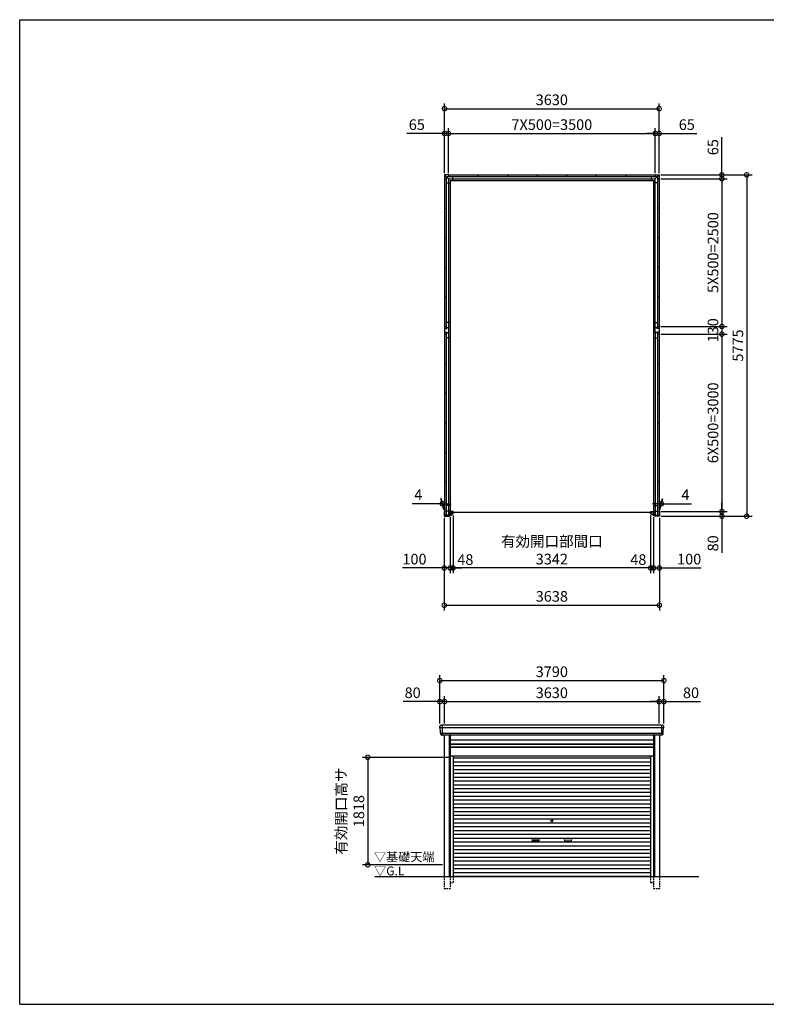
# Model space of a CAD drawing. Extents: x 0 to 24131, y -328 to 16658.
# Drawn here: x 0 to 12627, y 0 to 16658 of the extents above; entities that cross this region are included whole.
import ezdxf

# ---------------------------------------------------------------- set-up
doc = ezdxf.new("R2010")
doc.units = 0
doc.header["$LTSCALE"] = 20
doc.header["$PDMODE"] = 3
doc.header["$PDSIZE"] = 2
doc.linetypes.add('HIDDEN', pattern=[0.375, 0.25, -0.125])
doc.layers.get('0').update_dxf_attribs({"linetype": 'CONTINUOUS'})
doc.layers.get('DEFPOINTS').update_dxf_attribs({"linetype": 'CONTINUOUS'})
for name, color, linetype in [('仕様書枠', 230, 'CONTINUOUS'), ('寸法', 4, 'CONTINUOUS'), ('破線', 2, 'HIDDEN'), ('細線', 5, 'CONTINUOUS'), ('部品1', 7, 'CONTINUOUS'), ('Ｇ．Ｌ', 30, 'CONTINUOUS')]:
    doc.layers.add(name, color=color, linetype=linetype)
doc.styles.add('STYLE1', font='isocp.shx', dxfattribs={"bigfont": 'bigfont.shx'})
doc.styles.add('STYLE2', font='txt')
doc.dimstyles.new('INABA_S60G', dxfattribs={"dimscale": 60, "dimtxt": 3, "dimasz": 2.5, "dimexe": 1.5, "dimexo": 0.5, "dimgap": 1, "dimtad": 3, "dimdec": 1, "dimdsep": 46, "dimtxsty": 'STYLE1', "dimblk1": 'DOTSMALL', "dimblk2": 'DOTSMALL', "dimsah": 1, "dimcen": 0, "dimclrt": 7, "dimadec": 0, "dimazin": 0, "dimtfac": 1, "dimtdec": 4, "dimtix": 1, "dimtmove": 0, "dimatfit": 3, "dimldrblk": 'DOTSMALL', "dimfxl": 1, "dimtolj": 1, "dimtzin": 0, "dimarcsym": 0})

# ---------------------------------------------------------------- blocks, each defined once
blk = doc.blocks.new('_DOTSMALL')
at = {"color": 0, "linetype": 'ByBlock', "ltscale": 50, "const_width": 0.5}
blk.add_lwpolyline([(-0.0625, 0, 1), (0.0625, 0, 1)], format="xyb", close=True, dxfattribs=at)
blk = doc.blocks.new('*D13')
at = {"layer": 'DEFPOINTS', "color": 0, "ltscale": 50}
for p in [(10815, 11338), (10819, 8338), (11876, 8338)]:
    blk.add_point(p, dxfattribs=at)
at = {"layer": '寸法', "color": 0, "lineweight": -2, "ltscale": 50}
for p, q in [((10845, 11338), (11966, 11338)), ((11876, 11338), (11876, 8338)), ((10849, 8338), (11966, 8338))]:
    blk.add_line(p, q, dxfattribs=at)
at = {"layer": '寸法', "color": 0, "lineweight": -2, "ltscale": 50, "xscale": 150, "yscale": 150, "zscale": 150}
for p, rotation in [((11876, 11338), 90), ((11876, 8338), 270)]:
    blk.add_blockref('_DOTSMALL', p, dxfattribs=dict(at, rotation=rotation))
at = {"layer": '寸法', "color": 7, "ltscale": 50, "insert": (11726, 9838), "char_height": 180, "attachment_point": 5, "rotation": 90, "style": 'STYLE1'}
blk.add_mtext('\\A1;6X500=3000', dxfattribs=at)
blk = doc.blocks.new('*D14')
at = {"layer": 'DEFPOINTS', "color": 0, "ltscale": 50}
for p in [(10815, 8338), (10819, 8258), (11876, 8258)]:
    blk.add_point(p, dxfattribs=at)
at = {"layer": '寸法', "color": 0, "lineweight": -2, "ltscale": 50}
for p, q in [((10845, 8338), (11966, 8338)), ((11876, 8338), (11876, 8488)), ((11876, 8338), (11876, 8258)), ((10849, 8258), (11966, 8258)), ((11876, 8258), (11876, 7640))]:
    blk.add_line(p, q, dxfattribs=at)
at = {"layer": '寸法', "color": 0, "lineweight": -2, "ltscale": 50, "xscale": 150, "yscale": 150, "zscale": 150}
for p, rotation in [((11876, 8338), 270), ((11876, 8258), 90)]:
    blk.add_blockref('_DOTSMALL', p, dxfattribs=dict(at, rotation=rotation))
at = {"layer": '寸法', "color": 7, "ltscale": 50, "insert": (11726, 7799), "char_height": 180, "attachment_point": 5, "rotation": 90, "style": 'STYLE1'}
blk.add_mtext('\\A1;80', dxfattribs=at)
blk = doc.blocks.new('*D15')
at = {"layer": 'DEFPOINTS', "color": 0, "ltscale": 50}
for p in [(10815, 11468), (10815, 11338), (11876, 11338)]:
    blk.add_point(p, dxfattribs=at)
at = {"layer": '寸法', "color": 0, "lineweight": -2, "ltscale": 50}
for p, q in [((10845, 11468), (11966, 11468)), ((10845, 11338), (11966, 11338)), ((11876, 11468), (11876, 11338))]:
    blk.add_line(p, q, dxfattribs=at)
at = {"layer": '寸法', "color": 0, "lineweight": -2, "ltscale": 50, "xscale": 150, "yscale": 150, "zscale": 150}
for p, rotation in [((11876, 11468), 90), ((11876, 11338), 270)]:
    blk.add_blockref('_DOTSMALL', p, dxfattribs=dict(at, rotation=rotation))
at = {"layer": '寸法', "color": 7, "ltscale": 50, "insert": (11726, 11403), "char_height": 180, "attachment_point": 5, "rotation": 90, "style": 'STYLE1'}
blk.add_mtext('\\A1;130', dxfattribs=at)
blk = doc.blocks.new('*D16')
at = {"layer": 'DEFPOINTS', "color": 0, "ltscale": 50}
for p in [(10815, 13968), (10815, 11468), (11876, 11468)]:
    blk.add_point(p, dxfattribs=at)
at = {"layer": '寸法', "color": 0, "lineweight": -2, "ltscale": 50}
for p, q in [((10845, 13968), (11966, 13968)), ((11876, 13968), (11876, 11468)), ((10845, 11468), (11966, 11468))]:
    blk.add_line(p, q, dxfattribs=at)
at = {"layer": '寸法', "color": 0, "lineweight": -2, "ltscale": 50, "xscale": 150, "yscale": 150, "zscale": 150}
for p, rotation in [((11876, 13968), 90), ((11876, 11468), 270)]:
    blk.add_blockref('_DOTSMALL', p, dxfattribs=dict(at, rotation=rotation))
at = {"layer": '寸法', "color": 7, "ltscale": 50, "insert": (11726, 12718), "char_height": 180, "attachment_point": 5, "rotation": 90, "style": 'STYLE1'}
blk.add_mtext('\\A1;5X500=2500', dxfattribs=at)
blk = doc.blocks.new('*D17')
at = {"layer": 'DEFPOINTS', "color": 0, "ltscale": 50}
for p in [(10815, 14033), (10815, 13968), (11876, 13968)]:
    blk.add_point(p, dxfattribs=at)
at = {"layer": '寸法', "color": 0, "lineweight": -2, "ltscale": 50}
for p, q in [((11876, 14033), (11876, 14670)), ((10845, 14033), (11966, 14033)), ((11876, 13968), (11876, 14033)), ((10845, 13968), (11966, 13968)), ((11876, 13968), (11876, 13818))]:
    blk.add_line(p, q, dxfattribs=at)
at = {"layer": '寸法', "color": 0, "lineweight": -2, "ltscale": 50, "xscale": 150, "yscale": 150, "zscale": 150}
for p, rotation in [((11876, 14033), 270), ((11876, 13968), 90)]:
    blk.add_blockref('_DOTSMALL', p, dxfattribs=dict(at, rotation=rotation))
at = {"layer": '寸法', "color": 7, "ltscale": 50, "insert": (11726, 14502), "char_height": 180, "attachment_point": 5, "rotation": 90, "style": 'STYLE1'}
blk.add_mtext('\\A1;65', dxfattribs=at)
blk = doc.blocks.new('*D18')
at = {"layer": 'DEFPOINTS', "color": 0, "ltscale": 50}
for p in [(10815, 14033), (10819, 8258), (12296, 8258)]:
    blk.add_point(p, dxfattribs=at)
at = {"layer": '寸法', "color": 0, "lineweight": -2, "ltscale": 50}
for p, q in [((10845, 14033), (12386, 14033)), ((12296, 14033), (12296, 8258)), ((10849, 8258), (12386, 8258))]:
    blk.add_line(p, q, dxfattribs=at)
at = {"layer": '寸法', "color": 0, "lineweight": -2, "ltscale": 50, "xscale": 150, "yscale": 150, "zscale": 150}
for p, rotation in [((12296, 14033), 90), ((12296, 8258), 270)]:
    blk.add_blockref('_DOTSMALL', p, dxfattribs=dict(at, rotation=rotation))
at = {"layer": '寸法', "color": 7, "ltscale": 50, "insert": (12146, 11146), "char_height": 180, "attachment_point": 5, "rotation": 90, "style": 'STYLE1'}
blk.add_mtext('\\A1;5775', dxfattribs=at)
blk = doc.blocks.new('*D19')
at = {"layer": 'DEFPOINTS', "color": 0, "ltscale": 50}
for p in [(7250, 14733), (7185, 14033), (7250, 14033)]:
    blk.add_point(p, dxfattribs=at)
at = {"layer": '寸法', "color": 0, "lineweight": -2, "ltscale": 50}
for p, q in [((7185, 14733), (6549, 14733)), ((7185, 14063), (7185, 14823)), ((7250, 14733), (7185, 14733)), ((7250, 14063), (7250, 14823)), ((7250, 14733), (7400, 14733))]:
    blk.add_line(p, q, dxfattribs=at)
at = {"layer": '寸法', "color": 0, "lineweight": -2, "ltscale": 50, "xscale": 150, "yscale": 150, "zscale": 150}
blk.add_blockref('_DOTSMALL', (7185, 14733), dxfattribs=at)
at = {"layer": '寸法', "color": 0, "lineweight": -2, "ltscale": 50, "xscale": 150, "yscale": 150, "zscale": 150, "rotation": 180}
blk.add_blockref('_DOTSMALL', (7250, 14733), dxfattribs=at)
at = {"layer": '寸法', "color": 7, "ltscale": 50, "insert": (6717, 14883), "char_height": 180, "attachment_point": 5, "style": 'STYLE1'}
blk.add_mtext('\\A1;65', dxfattribs=at)
blk = doc.blocks.new('*D20')
at = {"layer": 'DEFPOINTS', "color": 0, "ltscale": 50}
for p in [(10815, 14733), (10750, 14033), (10815, 14033)]:
    blk.add_point(p, dxfattribs=at)
at = {"layer": '寸法', "color": 0, "lineweight": -2, "ltscale": 50}
for p, q in [((10750, 14733), (10600, 14733)), ((10750, 14063), (10750, 14823)), ((10750, 14733), (10815, 14733)), ((10815, 14063), (10815, 14823)), ((10815, 14733), (11451, 14733))]:
    blk.add_line(p, q, dxfattribs=at)
at = {"layer": '寸法', "color": 0, "lineweight": -2, "ltscale": 50, "xscale": 150, "yscale": 150, "zscale": 150}
blk.add_blockref('_DOTSMALL', (10750, 14733), dxfattribs=at)
at = {"layer": '寸法', "color": 0, "lineweight": -2, "ltscale": 50, "xscale": 150, "yscale": 150, "zscale": 150, "rotation": 180}
blk.add_blockref('_DOTSMALL', (10815, 14733), dxfattribs=at)
at = {"layer": '寸法', "color": 7, "ltscale": 50, "insert": (11283, 14883), "char_height": 180, "attachment_point": 5, "style": 'STYLE1'}
blk.add_mtext('\\A1;65', dxfattribs=at)
blk = doc.blocks.new('*D21')
at = {"layer": 'DEFPOINTS', "color": 0, "ltscale": 50}
for p in [(10750, 14733), (7250, 14033), (10750, 14033)]:
    blk.add_point(p, dxfattribs=at)
at = {"layer": '寸法', "color": 0, "lineweight": -2, "ltscale": 50}
for p, q in [((7250, 14063), (7250, 14823)), ((7250, 14733), (10750, 14733)), ((10750, 14063), (10750, 14823))]:
    blk.add_line(p, q, dxfattribs=at)
at = {"layer": '寸法', "color": 0, "lineweight": -2, "ltscale": 50, "xscale": 150, "yscale": 150, "zscale": 150, "rotation": 180}
blk.add_blockref('_DOTSMALL', (7250, 14733), dxfattribs=at)
at = {"layer": '寸法', "color": 0, "lineweight": -2, "ltscale": 50, "xscale": 150, "yscale": 150, "zscale": 150}
blk.add_blockref('_DOTSMALL', (10750, 14733), dxfattribs=at)
at = {"layer": '寸法', "color": 7, "ltscale": 50, "insert": (9000, 14883), "char_height": 180, "attachment_point": 5, "style": 'STYLE1'}
blk.add_mtext('\\A1;7X500=3500', dxfattribs=at)
blk = doc.blocks.new('*D22')
at = {"layer": 'DEFPOINTS', "color": 0, "ltscale": 50}
for p in [(10815, 15153), (7185, 14033), (10815, 14033)]:
    blk.add_point(p, dxfattribs=at)
at = {"layer": '寸法', "color": 0, "lineweight": -2, "ltscale": 50}
for p, q in [((7185, 14063), (7185, 15243)), ((10815, 14063), (10815, 15243)), ((7185, 15153), (10815, 15153))]:
    blk.add_line(p, q, dxfattribs=at)
at = {"layer": '寸法', "color": 0, "lineweight": -2, "ltscale": 50, "xscale": 150, "yscale": 150, "zscale": 150, "rotation": 180}
blk.add_blockref('_DOTSMALL', (7185, 15153), dxfattribs=at)
at = {"layer": '寸法', "color": 0, "lineweight": -2, "ltscale": 50, "xscale": 150, "yscale": 150, "zscale": 150}
blk.add_blockref('_DOTSMALL', (10815, 15153), dxfattribs=at)
at = {"layer": '寸法', "color": 7, "ltscale": 50, "insert": (9000, 15303), "char_height": 180, "attachment_point": 5, "style": 'STYLE1'}
blk.add_mtext('\\A1;3630', dxfattribs=at)
blk = doc.blocks.new('*D23')
at = {"layer": 'DEFPOINTS', "color": 0, "ltscale": 50}
for p in [(10719, 8271), (10819, 8258), (10819, 7382)]:
    blk.add_point(p, dxfattribs=at)
at = {"layer": '寸法', "color": 0, "lineweight": -2, "ltscale": 50}
for p, q in [((10719, 8241), (10719, 7292)), ((10819, 8228), (10819, 7292)), ((10719, 7382), (10569, 7382)), ((10719, 7382), (10819, 7382)), ((10819, 7382), (11527, 7382))]:
    blk.add_line(p, q, dxfattribs=at)
at = {"layer": '寸法', "color": 0, "lineweight": -2, "ltscale": 50, "xscale": 150, "yscale": 150, "zscale": 150}
blk.add_blockref('_DOTSMALL', (10719, 7382), dxfattribs=at)
at = {"layer": '寸法', "color": 0, "lineweight": -2, "ltscale": 50, "xscale": 150, "yscale": 150, "zscale": 150, "rotation": 180}
blk.add_blockref('_DOTSMALL', (10819, 7382), dxfattribs=at)
at = {"layer": '寸法', "color": 7, "ltscale": 50, "insert": (11323, 7532), "char_height": 180, "attachment_point": 5, "style": 'STYLE1'}
blk.add_mtext('\\A1;100', dxfattribs=at)
blk = doc.blocks.new('*D24')
at = {"layer": 'DEFPOINTS', "color": 0, "ltscale": 50}
for p in [(7181, 8258), (7281, 8271), (7281, 7382)]:
    blk.add_point(p, dxfattribs=at)
at = {"layer": '寸法', "color": 0, "lineweight": -2, "ltscale": 50}
for p, q in [((7181, 8228), (7181, 7292)), ((7281, 8241), (7281, 7292)), ((7181, 7382), (6473, 7382)), ((7281, 7382), (7181, 7382)), ((7281, 7382), (7431, 7382))]:
    blk.add_line(p, q, dxfattribs=at)
at = {"layer": '寸法', "color": 0, "lineweight": -2, "ltscale": 50, "xscale": 150, "yscale": 150, "zscale": 150}
blk.add_blockref('_DOTSMALL', (7181, 7382), dxfattribs=at)
at = {"layer": '寸法', "color": 0, "lineweight": -2, "ltscale": 50, "xscale": 150, "yscale": 150, "zscale": 150, "rotation": 180}
blk.add_blockref('_DOTSMALL', (7281, 7382), dxfattribs=at)
at = {"layer": '寸法', "color": 7, "ltscale": 50, "insert": (6677, 7532), "char_height": 180, "attachment_point": 5, "style": 'STYLE1'}
blk.add_mtext('\\A1;100', dxfattribs=at)
blk = doc.blocks.new('*D25')
at = {"layer": 'DEFPOINTS', "color": 0, "ltscale": 50}
for p in [(7181, 8258), (10819, 8258), (10819, 6752)]:
    blk.add_point(p, dxfattribs=at)
at = {"layer": '寸法', "color": 0, "lineweight": -2, "ltscale": 50}
for p, q in [((7181, 8228), (7181, 6662)), ((10819, 8228), (10819, 6662)), ((7181, 6752), (10819, 6752))]:
    blk.add_line(p, q, dxfattribs=at)
at = {"layer": '寸法', "color": 0, "lineweight": -2, "ltscale": 50, "xscale": 150, "yscale": 150, "zscale": 150, "rotation": 180}
blk.add_blockref('_DOTSMALL', (7181, 6752), dxfattribs=at)
at = {"layer": '寸法', "color": 0, "lineweight": -2, "ltscale": 50, "xscale": 150, "yscale": 150, "zscale": 150}
blk.add_blockref('_DOTSMALL', (10819, 6752), dxfattribs=at)
at = {"layer": '寸法', "color": 7, "ltscale": 50, "insert": (9000, 6902), "char_height": 180, "attachment_point": 5, "style": 'STYLE1'}
blk.add_mtext('\\A1;3638', dxfattribs=at)
blk = doc.blocks.new('*D26')
at = {"layer": 'DEFPOINTS', "color": 0, "ltscale": 50}
for p in [(10815, 8338), (10819, 8338), (10854, 8470)]:
    blk.add_point(p, dxfattribs=at)
at = {"layer": '寸法', "color": 0, "lineweight": -2, "ltscale": 50}
for p, q in [((10823, 8368), (10874, 8560)), ((10827, 8368), (10878, 8560)), ((10850, 8470), (10700, 8470)), ((10850, 8470), (10854, 8470)), ((10854, 8470), (11364, 8470))]:
    blk.add_line(p, q, dxfattribs=at)
at = {"layer": '寸法', "color": 0, "lineweight": -2, "ltscale": 50, "xscale": 150, "yscale": 150, "zscale": 150}
blk.add_blockref('_DOTSMALL', (10850, 8470), dxfattribs=at)
at = {"layer": '寸法', "color": 0, "lineweight": -2, "ltscale": 50, "xscale": 150, "yscale": 150, "zscale": 150, "rotation": 180}
blk.add_blockref('_DOTSMALL', (10854, 8470), dxfattribs=at)
at = {"layer": '寸法', "color": 7, "ltscale": 50, "insert": (11259, 8620), "char_height": 180, "attachment_point": 5, "style": 'STYLE1'}
blk.add_mtext('\\A1;4', dxfattribs=at)
blk = doc.blocks.new('*D27')
at = {"layer": 'DEFPOINTS', "color": 0, "ltscale": 50}
for p in [(7146, 8470), (7181, 8338), (7185, 8338)]:
    blk.add_point(p, dxfattribs=at)
at = {"layer": '寸法', "color": 0, "lineweight": -2, "ltscale": 50}
for p, q in [((7173, 8368), (7122, 8560)), ((7177, 8368), (7126, 8560)), ((7146, 8470), (6636, 8470)), ((7150, 8470), (7146, 8470)), ((7150, 8470), (7300, 8470))]:
    blk.add_line(p, q, dxfattribs=at)
at = {"layer": '寸法', "color": 0, "lineweight": -2, "ltscale": 50, "xscale": 150, "yscale": 150, "zscale": 150}
blk.add_blockref('_DOTSMALL', (7146, 8470), dxfattribs=at)
at = {"layer": '寸法', "color": 0, "lineweight": -2, "ltscale": 50, "xscale": 150, "yscale": 150, "zscale": 150, "rotation": 180}
blk.add_blockref('_DOTSMALL', (7150, 8470), dxfattribs=at)
at = {"layer": '寸法', "color": 7, "ltscale": 50, "insert": (6741, 8620), "char_height": 180, "attachment_point": 5, "style": 'STYLE1'}
blk.add_mtext('\\A1;4', dxfattribs=at)
blk = doc.blocks.new('*D28')
at = {"layer": 'DEFPOINTS', "color": 0, "ltscale": 50}
for p in [(7329, 8299), (10671, 8299), (7329, 7382)]:
    blk.add_point(p, dxfattribs=at)
at = {"layer": '寸法', "color": 0, "lineweight": -2, "ltscale": 50}
for p, q in [((7329, 8269), (7329, 7292)), ((10671, 8269), (10671, 7292)), ((10671, 7382), (7329, 7382))]:
    blk.add_line(p, q, dxfattribs=at)
at = {"layer": '寸法', "color": 0, "lineweight": -2, "ltscale": 50, "xscale": 150, "yscale": 150, "zscale": 150, "rotation": 180}
blk.add_blockref('_DOTSMALL', (7329, 7382), dxfattribs=at)
at = {"layer": '寸法', "color": 0, "lineweight": -2, "ltscale": 50, "xscale": 150, "yscale": 150, "zscale": 150}
blk.add_blockref('_DOTSMALL', (10671, 7382), dxfattribs=at)
at = {"layer": '寸法', "color": 7, "ltscale": 50, "insert": (9000, 7682), "char_height": 180, "attachment_point": 5, "style": 'STYLE1'}
blk.add_mtext('\\A1;有効開口部間口\\P3342', dxfattribs=at)
blk = doc.blocks.new('*D29')
at = {"layer": 'DEFPOINTS', "color": 0, "ltscale": 50}
for p in [(7281, 8271), (7329, 8299), (7329, 7382)]:
    blk.add_point(p, dxfattribs=at)
at = {"layer": '寸法', "color": 0, "lineweight": -2, "ltscale": 50}
for p, q in [((7281, 8241), (7281, 7292)), ((7329, 8269), (7329, 7292)), ((7281, 7382), (7131, 7382)), ((7281, 7382), (7329, 7382)), ((7329, 7382), (7479, 7382))]:
    blk.add_line(p, q, dxfattribs=at)
at = {"layer": '寸法', "color": 0, "lineweight": -2, "ltscale": 50, "xscale": 150, "yscale": 150, "zscale": 150}
blk.add_blockref('_DOTSMALL', (7281, 7382), dxfattribs=at)
at = {"layer": '寸法', "color": 0, "lineweight": -2, "ltscale": 50, "xscale": 150, "yscale": 150, "zscale": 150, "rotation": 180}
blk.add_blockref('_DOTSMALL', (7329, 7382), dxfattribs=at)
at = {"layer": '寸法', "color": 7, "ltscale": 50, "insert": (7537, 7524), "char_height": 180, "attachment_point": 5, "style": 'STYLE1'}
blk.add_mtext('\\A1;48', dxfattribs=at)
blk = doc.blocks.new('*D30')
at = {"layer": 'DEFPOINTS', "color": 0, "ltscale": 50}
for p in [(10671, 8299), (10719, 8271), (10671, 7382)]:
    blk.add_point(p, dxfattribs=at)
at = {"layer": '寸法', "color": 0, "lineweight": -2, "ltscale": 50}
for p, q in [((10671, 8269), (10671, 7292)), ((10719, 8241), (10719, 7292)), ((10671, 7382), (10521, 7382)), ((10719, 7382), (10671, 7382)), ((10719, 7382), (10869, 7382))]:
    blk.add_line(p, q, dxfattribs=at)
at = {"layer": '寸法', "color": 0, "lineweight": -2, "ltscale": 50, "xscale": 150, "yscale": 150, "zscale": 150}
blk.add_blockref('_DOTSMALL', (10671, 7382), dxfattribs=at)
at = {"layer": '寸法', "color": 0, "lineweight": -2, "ltscale": 50, "xscale": 150, "yscale": 150, "zscale": 150, "rotation": 180}
blk.add_blockref('_DOTSMALL', (10719, 7382), dxfattribs=at)
at = {"layer": '寸法', "color": 7, "ltscale": 50, "insert": (10463, 7524), "char_height": 180, "attachment_point": 5, "style": 'STYLE1'}
blk.add_mtext('\\A1;48', dxfattribs=at)
blk = doc.blocks.new('*D31')
at = {"layer": 'DEFPOINTS', "color": 0, "ltscale": 50}
for p in [(7185, 5121), (7105, 4720), (7185, 4720)]:
    blk.add_point(p, dxfattribs=at)
at = {"layer": '寸法', "color": 0, "lineweight": -2, "ltscale": 50}
for p, q in [((7105, 4750), (7105, 5211)), ((7185, 4750), (7185, 5211)), ((7105, 5121), (6487, 5121)), ((7185, 5121), (7105, 5121)), ((7185, 5121), (7335, 5121))]:
    blk.add_line(p, q, dxfattribs=at)
at = {"layer": '寸法', "color": 0, "lineweight": -2, "ltscale": 50, "xscale": 150, "yscale": 150, "zscale": 150}
blk.add_blockref('_DOTSMALL', (7105, 5121), dxfattribs=at)
at = {"layer": '寸法', "color": 0, "lineweight": -2, "ltscale": 50, "xscale": 150, "yscale": 150, "zscale": 150, "rotation": 180}
blk.add_blockref('_DOTSMALL', (7185, 5121), dxfattribs=at)
at = {"layer": '寸法', "color": 7, "ltscale": 50, "insert": (6646, 5271), "char_height": 180, "attachment_point": 5, "style": 'STYLE1'}
blk.add_mtext('\\A1;80', dxfattribs=at)
blk = doc.blocks.new('*D32')
at = {"layer": 'DEFPOINTS', "color": 0, "ltscale": 50}
for p in [(10815, 5121), (7185, 4720), (10815, 4720)]:
    blk.add_point(p, dxfattribs=at)
at = {"layer": '寸法', "color": 0, "lineweight": -2, "ltscale": 50}
for p, q in [((7185, 4750), (7185, 5211)), ((10815, 4750), (10815, 5211)), ((7185, 5121), (10815, 5121))]:
    blk.add_line(p, q, dxfattribs=at)
at = {"layer": '寸法', "color": 0, "lineweight": -2, "ltscale": 50, "xscale": 150, "yscale": 150, "zscale": 150, "rotation": 180}
blk.add_blockref('_DOTSMALL', (7185, 5121), dxfattribs=at)
at = {"layer": '寸法', "color": 0, "lineweight": -2, "ltscale": 50, "xscale": 150, "yscale": 150, "zscale": 150}
blk.add_blockref('_DOTSMALL', (10815, 5121), dxfattribs=at)
at = {"layer": '寸法', "color": 7, "ltscale": 50, "insert": (9000, 5271), "char_height": 180, "attachment_point": 5, "style": 'STYLE1'}
blk.add_mtext('\\A1;3630', dxfattribs=at)
blk = doc.blocks.new('*D33')
at = {"layer": 'DEFPOINTS', "color": 0, "ltscale": 50}
for p in [(10895, 5121), (10815, 4720), (10895, 4720)]:
    blk.add_point(p, dxfattribs=at)
at = {"layer": '寸法', "color": 0, "lineweight": -2, "ltscale": 50}
for p, q in [((10815, 4750), (10815, 5211)), ((10895, 4750), (10895, 5211)), ((10815, 5121), (10665, 5121)), ((10815, 5121), (10895, 5121)), ((10895, 5121), (11513, 5121))]:
    blk.add_line(p, q, dxfattribs=at)
at = {"layer": '寸法', "color": 0, "lineweight": -2, "ltscale": 50, "xscale": 150, "yscale": 150, "zscale": 150}
blk.add_blockref('_DOTSMALL', (10815, 5121), dxfattribs=at)
at = {"layer": '寸法', "color": 0, "lineweight": -2, "ltscale": 50, "xscale": 150, "yscale": 150, "zscale": 150, "rotation": 180}
blk.add_blockref('_DOTSMALL', (10895, 5121), dxfattribs=at)
at = {"layer": '寸法', "color": 7, "ltscale": 50, "insert": (11354, 5271), "char_height": 180, "attachment_point": 5, "style": 'STYLE1'}
blk.add_mtext('\\A1;80', dxfattribs=at)
blk = doc.blocks.new('*D34')
at = {"layer": 'DEFPOINTS', "color": 0, "ltscale": 50}
for p in [(10895, 5477), (7105, 4720), (10895, 4720)]:
    blk.add_point(p, dxfattribs=at)
at = {"layer": '寸法', "color": 0, "lineweight": -2, "ltscale": 50}
for p, q in [((7105, 4750), (7105, 5567)), ((10895, 4750), (10895, 5567)), ((7105, 5477), (10895, 5477))]:
    blk.add_line(p, q, dxfattribs=at)
at = {"layer": '寸法', "color": 0, "lineweight": -2, "ltscale": 50, "xscale": 150, "yscale": 150, "zscale": 150, "rotation": 180}
blk.add_blockref('_DOTSMALL', (7105, 5477), dxfattribs=at)
at = {"layer": '寸法', "color": 0, "lineweight": -2, "ltscale": 50, "xscale": 150, "yscale": 150, "zscale": 150}
blk.add_blockref('_DOTSMALL', (10895, 5477), dxfattribs=at)
at = {"layer": '寸法', "color": 7, "ltscale": 50, "insert": (9000, 5627), "char_height": 180, "attachment_point": 5, "style": 'STYLE1'}
blk.add_mtext('\\A1;3790', dxfattribs=at)
blk = doc.blocks.new('*D35')
at = {"layer": 'DEFPOINTS', "color": 0, "ltscale": 50}
for p in [(7281, 4178), (5886, 2360), (7181, 2360)]:
    blk.add_point(p, dxfattribs=at)
at = {"layer": '寸法', "color": 0, "lineweight": -2, "ltscale": 50}
for p, q in [((7251, 4178), (5796, 4178)), ((5886, 4178), (5886, 2360)), ((7151, 2360), (5796, 2360))]:
    blk.add_line(p, q, dxfattribs=at)
at = {"layer": '寸法', "color": 0, "lineweight": -2, "ltscale": 50, "xscale": 150, "yscale": 150, "zscale": 150}
for p, rotation in [((5886, 4178), 90), ((5886, 2360), 270)]:
    blk.add_blockref('_DOTSMALL', p, dxfattribs=dict(at, rotation=rotation))
at = {"layer": '寸法', "color": 7, "ltscale": 50, "insert": (5586, 3269), "char_height": 180, "attachment_point": 5, "rotation": 90, "style": 'STYLE1'}
blk.add_mtext('\\A1;有効開口高サ \\P1818', dxfattribs=at)

msp = doc.modelspace()

# ---------------------------------------------------------------- linework, layer by layer
at = {"layer": '仕様書枠', "ltscale": 50}
for p, q in [((0, 16658.4), (24130.8, 16658.4)), ((0, 0), (0, 16658.4)), ((0, 0), (24130.8, 0))]:
    msp.add_line(p, q, dxfattribs=at)
at = {"layer": '破線', "ltscale": 5}
for p, q in [((7180.91, 2160), (7180.91, 1960)), ((7280.91, 2160), (7280.91, 1960)), ((7280.91, 2060), (7328.91, 2060)), ((7328.91, 2160), (7328.91, 2060)), ((10671.11, 2160), (10671.11, 2060)), ((10671.11, 2060), (10719.11, 2060)), ((10719.11, 2160), (10719.11, 1960)), ((10819.11, 2160), (10819.11, 1960)), ((7180.91, 1960), (7280.91, 1960)), ((10719.11, 1960), (10819.11, 1960))]:
    msp.add_line(p, q, dxfattribs=at)
at = {"layer": '細線', "ltscale": 50}
for p, q in [((10891.06, 4677.93), (7108.96, 4677.93)), ((7181.01, 4677.93), (7112.85, 4677.93)), ((7147.01, 4720), (7147.01, 4553)), ((10853.01, 4720), (10853.01, 4553)), ((10879.56, 4583.51), (7120.46, 4583.51)), ((7260.91, 4553), (7260.91, 2160)), ((10739.11, 4553), (10739.11, 2160)), ((7280.91, 4403), (10719.11, 4403)), ((7280.91, 4358), (10719.11, 4358)), ((7328.91, 4167.45), (10671.11, 4167.45)), ((7328.91, 4102.95), (10671.11, 4102.95)), ((7328.91, 4038.45), (10671.11, 4038.45)), ((7328.91, 3973.95), (10671.11, 3973.95)), ((7328.91, 3909.45), (10671.11, 3909.45)), ((7328.91, 3844.95), (10671.11, 3844.95)), ((7328.91, 3780.45), (10671.11, 3780.45)), ((7328.91, 3715.95), (10671.11, 3715.95)), ((7328.91, 3651.45), (10671.11, 3651.45)), ((7328.91, 3586.95), (10671.11, 3586.95)), ((7328.91, 3522.45), (10671.11, 3522.45)), ((7328.91, 3457.95), (10671.11, 3457.95)), ((7328.91, 3393.45), (10671.11, 3393.45)), ((7328.91, 3328.95), (10671.11, 3328.95)), ((7328.91, 3264.45), (10671.11, 3264.45)), ((7328.91, 3199.95), (10671.11, 3199.95)), ((7328.91, 3135.45), (10671.11, 3135.45)), ((7328.91, 3070.95), (10671.11, 3070.95)), ((7328.91, 3006.45), (10671.11, 3006.45)), ((7328.91, 2941.95), (10671.11, 2941.95)), ((7328.91, 2877.45), (10671.11, 2877.45)), ((7328.91, 2812.95), (10671.11, 2812.95)), ((7328.91, 2748.45), (10671.11, 2748.45)), ((7328.91, 2683.95), (10671.11, 2683.95)), ((8676.51, 2797.2), (8773.51, 2797.2)), ((8773.51, 2764.2), (8676.51, 2764.2)), ((9323.51, 2797.2), (9226.51, 2797.2)), ((9226.51, 2764.2), (9323.51, 2764.2)), ((7328.91, 2619.45), (10671.11, 2619.45)), ((7328.91, 2554.95), (10671.11, 2554.95)), ((7328.91, 2490.45), (10671.11, 2490.45)), ((7328.91, 2425.95), (10671.11, 2425.95)), ((7328.91, 2361.45), (10671.11, 2361.45)), ((7328.91, 2296.95), (10671.11, 2296.95)), ((7328.91, 2232.45), (10671.11, 2232.45)), ((7328.91, 2168.8), (10671.11, 2168.8))]:
    msp.add_line(p, q, dxfattribs=at)
at = {"layer": '細線'}
for p, q in [((7147.01, 4719.8), (7147.01, 4553.2)), ((10853.01, 4719.8), (10853.01, 4553.2))]:
    msp.add_line(p, q, dxfattribs=at)
at = {"layer": '細線', "ltscale": 50}
msp.add_circle((9000.01, 3103.2), 18, dxfattribs=at)
for centre, start, end in [((8676.51, 2780.7), 90, 270), ((8773.51, 2780.7), 270, 90), ((9226.51, 2780.7), 90, 270), ((9323.51, 2780.7), 270, 90)]:
    msp.add_arc(centre, 16.5, start, end, dxfattribs=at)
at = {"layer": '部品1', "ltscale": 50}
for p, q in [((7185.01, 14033.4), (7185.01, 13968.4)), ((7250.01, 14033.4), (7185.01, 14033.4)), ((7185.01, 14033.4), (7250.01, 13968.4)), ((7213.01, 14005.4), (7213.01, 11435.4)), ((7213.01, 14005.4), (10787.01, 14005.4)), ((7250.01, 14033.4), (7250.01, 14005.4)), ((7250.01, 14033.4), (10750.01, 14033.4)), ((7321.51, 14005.4), (7321.51, 13938.4)), ((7750.01, 14033.4), (7750.01, 14005.4)), ((8250.01, 14033.4), (8250.01, 14005.4)), ((8750.01, 14033.4), (8750.01, 14005.4)), ((9250.01, 14033.4), (9250.01, 14005.4)), ((9750.01, 14033.4), (9750.01, 14005.4)), ((10250.01, 14033.4), (10250.01, 14005.4)), ((10678.51, 14005.4), (10678.51, 13938.4)), ((10750.01, 14033.4), (10815.01, 14033.4)), ((10750.01, 14033.4), (10750.01, 14005.4)), ((10815.01, 14033.4), (10750.01, 13968.4)), ((10787.01, 14005.4), (10787.01, 11435.4)), ((10815.01, 14033.4), (10815.01, 13968.4)), ((7185.01, 13968.4), (7185.01, 11468.4)), ((7185.01, 13968.4), (7213.01, 13968.4)), ((7185.01, 13968.4), (7213.01, 13968.4)), ((7213.01, 13896.9), (7280.01, 13896.9)), ((7250.01, 13968.4), (7250.01, 11448.4)), ((7250.01, 13968.4), (7250.01, 11448.4)), ((7250.01, 13968.4), (10750.01, 13968.4)), ((7280.01, 13938.4), (7280.01, 8311.9)), ((7280.01, 13938.4), (10720.01, 13938.4)), ((10720.01, 13938.4), (10720.01, 8311.9)), ((10787.01, 13896.9), (10720.01, 13896.9)), ((10750.01, 11448.4), (10750.01, 13968.4)), ((10815.01, 13968.4), (10787.01, 13968.4)), ((10815.01, 13968.4), (10787.01, 13968.4)), ((10815.01, 13968.4), (10815.01, 11468.4)), ((7185.01, 13468.4), (7213.01, 13468.4)), ((7185.01, 13468.4), (7213.01, 13468.4)), ((10815.01, 13468.4), (10787.01, 13468.4)), ((10815.01, 13468.4), (10787.01, 13468.4)), ((7185.01, 12968.4), (7213.01, 12968.4)), ((7185.01, 12968.4), (7213.01, 12968.4)), ((10815.01, 12968.4), (10787.01, 12968.4)), ((10815.01, 12968.4), (10787.01, 12968.4)), ((7185.01, 12468.4), (7213.01, 12468.4)), ((7185.01, 12468.4), (7213.01, 12468.4)), ((10815.01, 12468.4), (10787.01, 12468.4)), ((10815.01, 12468.4), (10787.01, 12468.4)), ((7185.01, 11968.4), (7213.01, 11968.4)), ((7185.01, 11968.4), (7213.01, 11968.4)), ((10815.01, 11968.4), (10787.01, 11968.4)), ((10815.01, 11968.4), (10787.01, 11968.4)), ((7280.01, 11533.4), (7213.01, 11533.4)), ((10720.01, 11533.4), (10787.01, 11533.4)), ((7185.01, 11468.4), (7213.01, 11468.4)), ((7185.01, 11468.4), (7185.01, 11338.4)), ((7185.01, 11435.4), (7225.01, 11435.4)), ((7185.01, 11371.4), (7225.01, 11371.4)), ((7185.01, 11338.4), (7213.01, 11338.4)), ((7185.01, 11338.4), (7185.01, 8273.9)), ((7213.01, 11448.4), (7225.01, 11448.4)), ((7213.01, 11371.4), (7213.01, 8273.9)), ((7213.01, 11358.4), (7225.01, 11358.4)), ((7225.01, 11448.4), (7250.01, 11448.4)), ((7225.01, 11448.4), (7225.01, 11435.4)), ((7225.01, 11371.4), (7225.01, 11358.4)), ((7225.01, 11358.4), (7250.01, 11358.4)), ((7250.01, 11448.4), (7250.01, 11358.4)), ((7250.01, 11358.4), (7250.01, 8338.4)), ((7250.01, 11358.4), (7250.01, 8273.9)), ((10750.01, 11448.4), (10775.01, 11448.4)), ((10750.01, 11358.4), (10750.01, 11448.4)), ((10787.01, 11448.4), (10750.01, 11448.4)), ((10750.01, 11358.4), (10750.01, 10933.4)), ((10750.01, 11358.4), (10750.01, 10933.4)), ((10775.01, 11358.4), (10750.01, 11358.4)), ((10750.01, 11358.4), (10750.01, 8338.4)), ((10750.01, 11358.4), (10750.01, 8273.9)), ((10775.01, 11448.4), (10775.01, 11435.4)), ((10815.01, 11435.4), (10775.01, 11435.4)), ((10775.01, 11371.4), (10775.01, 11358.4)), ((10815.01, 11371.4), (10775.01, 11371.4)), ((10787.01, 11358.4), (10775.01, 11358.4)), ((10787.01, 11468.4), (10815.01, 11468.4)), ((10815.01, 11468.4), (10787.01, 11468.4)), ((10787.01, 11371.4), (10787.01, 8273.9)), ((10815.01, 11338.4), (10787.01, 11338.4)), ((10815.01, 11468.4), (10815.01, 11338.4)), ((10815.01, 11338.4), (10815.01, 8273.9)), ((7280.01, 11273.4), (7213.01, 11273.4)), ((10720.01, 11273.4), (10787.01, 11273.4)), ((7185.01, 10838.4), (7213.01, 10838.4)), ((10815.01, 10838.4), (10787.01, 10838.4)), ((7185.01, 10338.4), (7213.01, 10338.4)), ((10815.01, 10338.4), (10787.01, 10338.4)), ((7185.01, 9838.4), (7213.01, 9838.4)), ((10815.01, 9838.4), (10787.01, 9838.4)), ((7185.01, 9338.4), (7213.01, 9338.4)), ((10815.01, 9338.4), (10787.01, 9338.4)), ((7185.01, 8838.4), (7213.01, 8838.4)), ((10815.01, 8838.4), (10787.01, 8838.4)), ((7211.01, 8338.4), (7181.01, 8338.4)), ((7181.01, 8338.4), (7181.01, 8258.4)), ((7211.01, 8338.4), (7211.01, 8316.4)), ((7280.01, 8436.9), (7213.01, 8436.9)), ((7280.01, 8341.9), (7214.51, 8341.9)), ((7280.91, 8338.4), (7280.91, 8299.4)), ((7329.01, 8338.4), (7329.01, 8329.4)), ((10671.01, 8338.4), (10671.01, 8329.4)), ((10719.01, 8338.4), (10719.01, 8299.4)), ((10720.01, 8436.9), (10787.01, 8436.9)), ((10720.01, 8341.9), (10787.01, 8341.9)), ((10789.01, 8338.4), (10789.01, 8316.4)), ((10789.01, 8338.4), (10819.01, 8338.4)), ((10819.01, 8338.4), (10819.01, 8258.4)), ((7270.51, 8273.9), (7181.01, 8273.9)), ((7181.01, 8258.4), (7261.01, 8258.4)), ((7281.01, 8309.4), (7258.01, 8309.4)), ((7261.01, 8258.4), (7281.01, 8270.9)), ((7270.51, 8311.9), (7270.51, 8273.9)), ((7280.01, 8311.9), (7270.51, 8311.9)), ((7281.01, 8309.4), (7281.01, 8270.9)), ((7329.01, 8299.4), (7329.01, 8308.4)), ((10671.01, 8299.4), (10671.01, 8308.4)), ((10719.01, 8309.4), (10742.01, 8309.4)), ((10719.01, 8309.4), (10719.01, 8270.9)), ((10739.01, 8258.4), (10719.01, 8270.9)), ((10720.01, 8311.9), (10729.51, 8311.9)), ((10729.51, 8311.9), (10729.51, 8273.9)), ((10729.51, 8273.9), (10819.01, 8273.9)), ((10819.01, 8258.4), (10739.01, 8258.4)), ((10873.94, 4720), (7126.08, 4720)), ((10859.08, 4553), (7140.94, 4553)), ((7180.91, 4553), (7180.91, 2160)), ((7280.91, 4553), (7280.91, 2160)), ((10719.11, 4553), (10719.11, 2160)), ((10819.11, 4553), (10819.11, 2160)), ((7280.91, 4472.5), (10719.11, 4472.5)), ((7280.91, 4408.5), (10719.11, 4408.5)), ((7280.91, 4351), (10719.11, 4351)), ((7280.91, 4205), (10719.11, 4205)), ((7328.91, 4205), (7328.91, 2160)), ((10671.11, 4205), (10671.11, 2160))]:
    msp.add_line(p, q, dxfattribs=at)
at = {"layer": '部品1'}
for p, q in [((7329.01, 8338.4), (7281.01, 8338.4)), ((10671.01, 8338.4), (10719.01, 8338.4)), ((7281.01, 8270.9), (7326.61, 8299.4)), ((7329.01, 8299.4), (7281.01, 8299.4)), ((10671.01, 8299.4), (10719.01, 8299.4)), ((10719.01, 8270.9), (10673.41, 8299.4)), ((7110.53, 4677.51), (7108.96, 4677.93)), ((10889.49, 4677.51), (10891.06, 4677.93)), ((7120.46, 4583.51), (7118.89, 4583.93)), ((10879.56, 4583.51), (10881.13, 4583.93))]:
    msp.add_line(p, q, dxfattribs=at)
at = {"layer": '部品1', "color": 7, "linetype": 'Continuous', "ltscale": 25}
msp.add_line((10704.11, 8318.9), (7295.91, 8318.9), dxfattribs=at)
at = {"layer": '部品1'}
for centre, radius, start, end in [((7125.44, 4700.63), 19.38, 88.110605, 183.794844), ((7109.61, 4680.34), 2.5, 183.000259, 254.9999), ((7109.61, 4680.34), 2.5, 183, 255), ((7109.88, 4675.09), 2.5, 3.019237, 74.999872), ((10874.58, 4700.63), 19.38, 356.205156, 91.889395), ((10890.14, 4675.09), 2.5, 105.000128, 176.980763), ((10890.42, 4680.34), 2.5, 285.0001, 356.999741), ((10890.42, 4680.34), 2.5, 285, 357), ((7119.54, 4586.34), 2.5, 183.000075, 255.000175), ((7119.54, 4586.34), 2.5, 183, 255), ((7119.82, 4581.09), 2.5, 3.013515, 74.999263), ((10880.21, 4581.09), 2.5, 105.000737, 176.986485), ((10880.48, 4586.34), 2.5, 284.999825, 356.999925), ((10880.48, 4586.34), 2.5, 285, 357)]:
    msp.add_arc(centre, radius, start, end, dxfattribs=at)
for points in [[(7107.11, 4680.21), (7106.78, 4686.59), (7106.44, 4692.97), (7106.11, 4699.35)], [(7117.04, 4586.21), (7115.49, 4615.87), (7113.93, 4645.57), (7112.38, 4675.22)], [(10882.98, 4586.21), (10884.53, 4615.87), (10886.09, 4645.57), (10887.64, 4675.22)], [(10892.91, 4680.21), (10893.25, 4686.59), (10893.58, 4692.97), (10893.92, 4699.35)], [(7118.89, 4583.93), (7118.89, 4583.93), (7118.89, 4583.93), (7118.89, 4583.93)], [(7122.83, 4571.87), (7122.66, 4575.16), (7122.48, 4577.94), (7122.31, 4581.22)], [(7122.31, 4581.22), (7122.31, 4581.22), (7122.31, 4581.22), (7122.31, 4581.22)], [(10877.19, 4571.87), (10877.37, 4575.16), (10877.54, 4577.94), (10877.71, 4581.22)], [(10877.71, 4581.22), (10877.71, 4581.22), (10877.71, 4581.22), (10877.71, 4581.22)], [(10881.13, 4583.93), (10881.13, 4583.93), (10881.13, 4583.93), (10881.13, 4583.93)]]:
    msp.add_open_spline(points, degree=3, dxfattribs=at)
for points in [[(7122.83, 4571.87), (7122.86, 4571.29), (7122.91, 4570.7), (7123.09, 4569.5), (7123.2, 4568.89), (7123.49, 4567.67), (7123.66, 4567.07), (7123.97, 4566.17), (7124.08, 4565.87), (7124.25, 4565.44), (7124.31, 4565.29), (7124.43, 4565), (7124.49, 4564.86), (7124.7, 4564.41), (7124.84, 4564.11), (7125.15, 4563.51), (7125.31, 4563.22), (7125.8, 4562.35), (7126.16, 4561.8), (7126.93, 4560.73), (7127.34, 4560.21), (7127.98, 4559.48), (7128.21, 4559.23), (7128.66, 4558.76), (7128.9, 4558.53), (7129.26, 4558.19), (7129.39, 4558.08), (7129.63, 4557.86), (7129.76, 4557.75), (7130.14, 4557.43), (7130.39, 4557.22), (7130.91, 4556.83), (7131.18, 4556.63), (7131.71, 4556.26), (7131.98, 4556.09), (7132.81, 4555.57), (7133.38, 4555.26), (7134.25, 4554.83), (7134.54, 4554.7), (7135.14, 4554.44), (7135.44, 4554.31), (7136.03, 4554.09), (7136.32, 4553.99), (7136.9, 4553.8), (7137.2, 4553.71), (7137.79, 4553.55), (7138.09, 4553.47), (7138.69, 4553.34), (7138.99, 4553.28), (7139.84, 4553.13), (7140.39, 4553.05), (7140.94, 4553)], [(10877.19, 4571.87), (10877.16, 4571.29), (10877.11, 4570.7), (10876.94, 4569.5), (10876.82, 4568.89), (10876.53, 4567.67), (10876.36, 4567.07), (10876.05, 4566.17), (10875.94, 4565.87), (10875.77, 4565.44), (10875.71, 4565.29), (10875.59, 4565), (10875.53, 4564.86), (10875.33, 4564.41), (10875.18, 4564.11), (10874.88, 4563.51), (10874.72, 4563.22), (10874.22, 4562.35), (10873.86, 4561.8), (10873.09, 4560.73), (10872.69, 4560.21), (10872.04, 4559.48), (10871.82, 4559.23), (10871.36, 4558.76), (10871.12, 4558.53), (10870.76, 4558.19), (10870.64, 4558.08), (10870.39, 4557.86), (10870.26, 4557.75), (10869.88, 4557.43), (10869.63, 4557.22), (10869.11, 4556.83), (10868.84, 4556.63), (10868.31, 4556.26), (10868.04, 4556.09), (10867.21, 4555.57), (10866.65, 4555.26), (10865.78, 4554.83), (10865.48, 4554.7), (10864.89, 4554.44), (10864.58, 4554.31), (10863.99, 4554.09), (10863.7, 4553.99), (10863.12, 4553.8), (10862.82, 4553.71), (10862.23, 4553.55), (10861.93, 4553.47), (10861.34, 4553.34), (10861.04, 4553.28), (10860.18, 4553.13), (10859.63, 4553.05), (10859.08, 4553)]]:
    msp.add_open_spline(points, degree=3, knots=[0, 0, 0, 0, 0.058996815, 0.058996815, 0.117993631, 0.117993631, 0.176990446, 0.176990446, 0.206488854, 0.206488854, 0.221238057, 0.221238057, 0.235987261, 0.235987261, 0.268248941, 0.268248941, 0.300510621, 0.300510621, 0.365033982, 0.365033982, 0.429557342, 0.429557342, 0.461819022, 0.461819022, 0.494080702, 0.494080702, 0.510405104, 0.510405104, 0.526729507, 0.526729507, 0.559378311, 0.559378311, 0.592027115, 0.592027115, 0.624675919, 0.624675919, 0.689973528, 0.689973528, 0.722622332, 0.722622332, 0.755271136, 0.755271136, 0.785862244, 0.785862244, 0.816453352, 0.816453352, 0.84704446, 0.84704446, 0.877635568, 0.877635568, 0.934353867, 0.934353867, 0.934353867, 0.934353867], dxfattribs=at)
at = {"layer": 'Ｇ．Ｌ', "color": 30, "ltscale": 50}
msp.add_line((6005.78, 2160), (11487.01, 2160), dxfattribs=at)

# ---------------------------------------------------------------- texts
at = {"layer": '部品1', "color": 7, "ltscale": 50, "style": 'STYLE2'}
for s, p in [('▽基礎天端', (5991.4, 2418.35)), ('▽G.L', (5994.1, 2181.2))]:
    msp.add_text(s, height=150, dxfattribs=at).set_placement(p)

# ---------------------------------------------------------------- dimensions: what is measured, and where the dimension line sits
at = {"layer": '寸法', "ltscale": 50}
for base, p1, p2, picture, middle in [((10815.01, 15153.45), (7185.01, 14033.4), (10815.01, 14033.4), '*D22', (9000.01, 15303.45)), ((10819.01, 6751.8), (7181.01, 8258.4), (10819.01, 8258.4), '*D25', (9000.01, 6901.8)), ((10895.01, 5477.44), (7105.01, 4720), (10895.01, 4720), '*D34', (9000.01, 5627.44)), ((10815.01, 5121.01), (7185.01, 4720), (10815.01, 4720), '*D32', (9000.01, 5271.01))]:
    dim = msp.add_linear_dim(base=base, p1=p1, p2=p2, dimstyle='INABA_S60G', dxfattribs=at)
    dim.commit()
    dim.dimension.update_dxf_attribs({"geometry": picture, "text_midpoint": middle})
for base, p1, p2, picture, middle in [((7250.01, 14733.45), (7185.01, 14033.4), (7250.01, 14033.4), '*D19', (6716.9, 14733.45)), ((10815.01, 14733.45), (10750.01, 14033.4), (10815.01, 14033.4), '*D20', (11283.12, 14733.45)), ((7145.73, 8470.06), (7185.01, 8338.4), (7181.01, 8338.4), '*D27', (6740.73, 8470.06)), ((7281.01, 7381.82), (7181.01, 8258.4), (7281.01, 8270.9), '*D24', (6676.94, 7381.82)), ((10819.01, 7381.82), (10719.01, 8270.9), (10819.01, 8258.4), '*D23', (11323.08, 7381.82)), ((7185.01, 5121.01), (7105.01, 4720), (7185.01, 4720), '*D31', (6645.94, 5121.01)), ((10895.01, 5121.01), (10815.01, 4720), (10895.01, 4720), '*D33', (11354.08, 5121.01))]:
    dim = msp.add_linear_dim(base=base, p1=p1, p2=p2, dimstyle='INABA_S60G', dxfattribs=at)
    dim.commit()
    dim.dimension.update_dxf_attribs({"geometry": picture, "text_midpoint": middle, "dimtype": 160})
for base, p1, p2, text, picture, middle in [((10750.01, 14733.45), (7250.01, 14033.4), (10750.01, 14033.4), '7X500=<>', '*D21', (9000.01, 14883.45)), ((7329.01, 7381.82), (10671.01, 8299.4), (7329.01, 8299.4), '有効開口部間口\\P<>', '*D28', (9000.01, 7681.84))]:
    dim = msp.add_linear_dim(base=base, p1=p1, p2=p2, text=text, dimstyle='INABA_S60G', dxfattribs=at)
    dim.commit()
    dim.dimension.update_dxf_attribs({"geometry": picture, "text_midpoint": middle})
for base, p1, p2, angle, picture, middle in [((11876.15, 13968.4), (10815.01, 14033.4), (10815.01, 13968.4), 90, '*D17', (11876.15, 14501.51)), ((11876.15, 11338.4), (10815.01, 11468.4), (10815.01, 11338.4), 90, '*D15', (11876.15, 11403.4)), ((10854.29, 8470.06), (10815.01, 8338.4), (10819.01, 8338.4), 180, '*D26', (11259.29, 8470.06)), ((11876.15, 8258.4), (10815.01, 8338.4), (10819.01, 8258.4), 90, '*D14', (11876.15, 7799.33))]:
    dim = msp.add_linear_dim(base=base, p1=p1, p2=p2, angle=angle, dimstyle='INABA_S60G', dxfattribs=at)
    dim.commit()
    dim.dimension.update_dxf_attribs({"geometry": picture, "text_midpoint": middle, "dimtype": 160})
dim = msp.add_linear_dim(base=(12296.11, 8258.4), p1=(10815.01, 14033.4), p2=(10819.01, 8258.4), angle=90, dimstyle='INABA_S60G', dxfattribs=at)
dim.commit()
dim.dimension.update_dxf_attribs({"geometry": '*D18', "text_midpoint": (12146.11, 11145.9)})
for base, p1, p2, text, picture, middle in [((11876.15, 11468.4), (10815.01, 13968.4), (10815.01, 11468.4), '5X500=<>', '*D16', (11726.13, 12718.4)), ((11876.15, 8338.4), (10815.01, 11338.4), (10819.01, 8338.4), '6X500=<>', '*D13', (11726.15, 9838.4)), ((5886.48, 2360), (7280.91, 4178), (7181.01, 2360), '有効開口高サ \\P<>', '*D35', (5586.48, 3269))]:
    dim = msp.add_linear_dim(base=base, p1=p1, p2=p2, angle=90, text=text, dimstyle='INABA_S60G', dxfattribs=at)
    dim.commit()
    dim.dimension.update_dxf_attribs({"geometry": picture, "text_midpoint": middle})
dim = msp.add_linear_dim(base=(7329.01, 7381.82), p1=(7281.01, 8270.9), p2=(7329.01, 8299.4), angle=180, dimstyle='INABA_S60G', override={"dimtmove": 2}, dxfattribs=at)
dim.commit()
dim.dimension.update_dxf_attribs({"geometry": '*D29', "text_midpoint": (7536.82, 7524.18), "dimtype": 160})
dim = msp.add_linear_dim(base=(10671.01, 7381.82), p1=(10719.01, 8270.9), p2=(10671.01, 8299.4), dimstyle='INABA_S60G', override={"dimtmove": 2}, dxfattribs=at)
dim.commit()
dim.dimension.update_dxf_attribs({"geometry": '*D30', "text_midpoint": (10463.2, 7524.18), "dimtype": 160})

doc.saveas('drawing.dxf')
